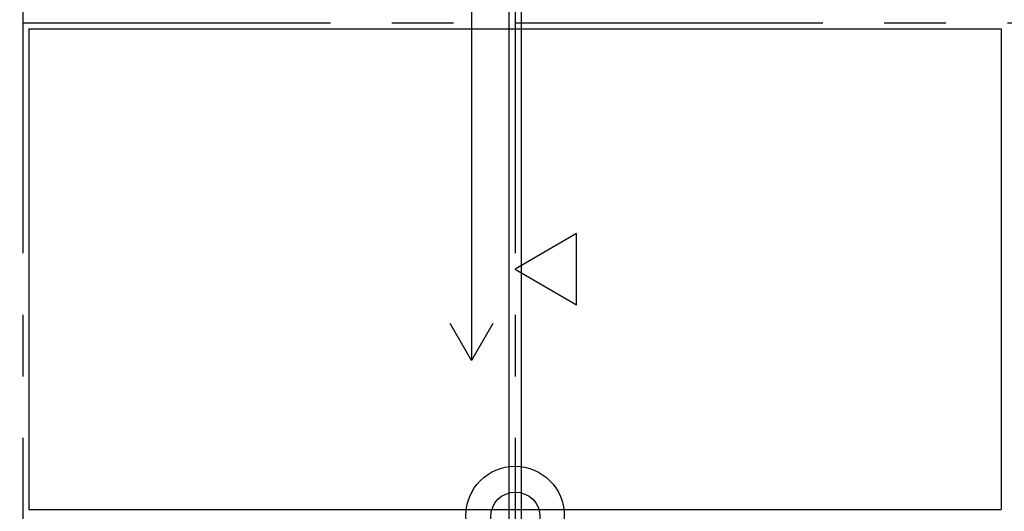
# Model space of a CAD drawing. Extents: x -57 to 354, y -38 to 248.
# Drawn here: x 35 to 55, y 32 to 42 of the extents above; entities that cross this region are included whole.
import ezdxf

# ---------------------------------------------------------------- set-up
doc = ezdxf.new("R2010")
doc.units = 0
doc.header["$MEASUREMENT"] = 0
doc.linetypes.add('CENTER1', pattern=[10, 6.25, -1.25, 1.25, -1.25])
for name, color, linetype in [('_9-0_中心線', 7, 'CONTINUOUS'), ('_9-1_吊り材', 7, 'CONTINUOUS'), ('_9-2_野縁受け', 7, 'CONTINUOUS'), ('_9-3_野縁', 7, 'CONTINUOUS'), ('_9-6_文字', 7, 'CONTINUOUS'), ('_9-C_ビス__アンカ__ボルト__強調図形', 7, 'CONTINUOUS')]:
    doc.layers.add(name, color=color, linetype=linetype)

msp = doc.modelspace()

# ---------------------------------------------------------------- linework, layer by layer
at = {"layer": '_9-0_中心線', "color": 4, "linetype": 'CENTER1'}
for p, q in [((35.547, 113.906), (35.547, 12.332)), ((45.547, 113.906), (45.547, 12.332)), ((-14.453, 42.332), (120.112, 42.332))]:
    msp.add_line(p, q, dxfattribs=at)
at = {"layer": '_9-1_吊り材', "color": 7, "linetype": 'Continuous'}
msp.add_circle((45.553, 32.308), 0.5, dxfattribs=at)
at = {"layer": '_9-2_野縁受け', "color": 3, "linetype": 'Continuous'}
for p, q in [((45.422, 113.906), (45.422, 12.332)), ((45.672, 113.906), (45.672, 12.332)), ((35.672, 42.207), (35.672, 32.457)), ((55.422, 42.207), (55.422, 32.457))]:
    msp.add_line(p, q, dxfattribs=at)
at = {"layer": '_9-3_野縁', "color": 2, "linetype": 'Continuous'}
for p, q in [((35.672, 42.207), (55.422, 42.207)), ((35.672, 32.457), (55.422, 32.457))]:
    msp.add_line(p, q, dxfattribs=at)
at = {"layer": '_9-6_文字', "color": 4, "linetype": 'Continuous'}
for p, q in [((44.659, 48.964), (44.659, 35.478)), ((46.797, 38.053), (45.547, 37.332)), ((46.797, 36.61), (46.797, 38.053)), ((45.547, 37.332), (46.797, 36.61)), ((44.659, 35.478), (44.226, 36.228)), ((45.092, 36.228), (44.659, 35.478))]:
    msp.add_line(p, q, dxfattribs=at)
at = {"layer": '_9-C_ビス__アンカ__ボルト__強調図形', "color": 2, "linetype": 'Continuous'}
msp.add_circle((45.547, 32.332), 1, dxfattribs=at)

doc.saveas('drawing.dxf')
